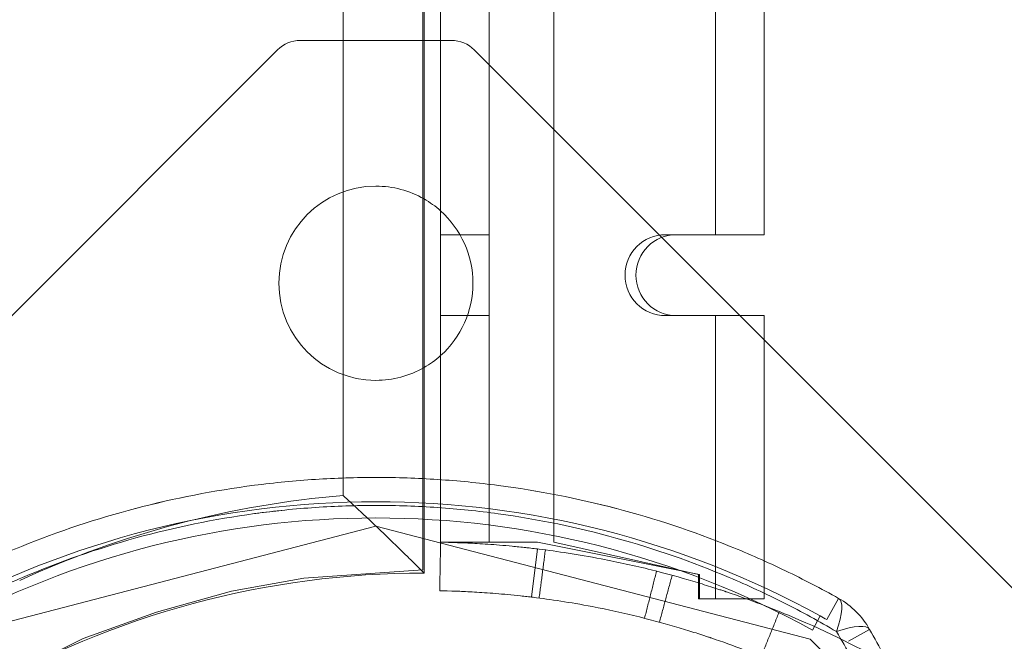
# Model space of a CAD drawing. Units: millimetres. Extents: x 32816 to 41049, y 12765 to 18908.
# Drawn here: x 35873 to 35934, y 16421 to 16459 of the extents above; entities that cross this region are included whole.
import ezdxf

# ---------------------------------------------------------------- set-up
doc = ezdxf.new("R2010")
doc.units = ezdxf.units.MM
doc.header["$LTSCALE"] = 700
doc.layers.add('HAGS-DIM', color=7, linetype='Continuous')
doc.styles.add('HAGS-DIM', font='txt.shx', dxfattribs={"height": 200})
doc.dimstyles.new('HAGS-DIM2', dxfattribs={"dimtxt": 200, "dimasz": 250, "dimexe": 200, "dimexo": 500, "dimgap": 50, "dimtad": 0, "dimdec": 1, "dimlfac": 0.001, "dimzin": 0, "dimdsep": 46, "dimtxsty": 'HAGS-DIM', "dimblk1": 'CLOSED', "dimblk2": 'CLOSED', "dimsah": 1, "dimcen": 2.5, "dimse1": 1, "dimse2": 1, "dimclrd": 2, "dimclre": 2, "dimclrt": 7, "dimadec": 0, "dimazin": 0, "dimtfac": 1, "dimtdec": 1, "dimtix": 1, "dimtmove": 0, "dimatfit": 3, "dimldrblk": 'CLOSED', "dimfxl": 1, "dimtolj": 1, "dimtzin": 0, "dimarcsym": 0})

# ---------------------------------------------------------------- blocks, each defined once
blk = doc.blocks.new('_CLOSED')
at = {"color": 0, "linetype": 'ByBlock'}
for p, q in [((-1, 0.16667), (0, 0)), ((-1, 0.16667), (-1, -0.16667)), ((0, 0), (-1, -0.16667)), ((0, 0), (-1, 0))]:
    blk.add_line(p, q, dxfattribs=at)
blk = doc.blocks.new('*D46')
at = {"layer": 'Defpoints', "color": 0, "transparency": 16777216}
for p in [(33493.24, 16894.082), (41044.027, 16894.082), (41044.027, 12896.322)]:
    blk.add_point(p, dxfattribs=at)
at = {"layer": 'HAGS-DIM', "color": 2, "lineweight": -2, "transparency": 16777216}
for p, q in [((33743.24, 12896.322), (36763.721, 12896.322)), ((40794.027, 12896.322), (37263.721, 12896.322))]:
    blk.add_line(p, q, dxfattribs=at)
at = {"layer": 'HAGS-DIM', "color": 2, "lineweight": -2, "transparency": 16777216, "xscale": 250, "yscale": 250, "zscale": 250, "rotation": 180}
blk.add_blockref('_CLOSED', (33493.24, 12896.322), dxfattribs=at)
at = {"layer": 'HAGS-DIM', "color": 2, "lineweight": -2, "transparency": 16777216, "xscale": 250, "yscale": 250, "zscale": 250}
blk.add_blockref('_CLOSED', (41044.027, 12896.322), dxfattribs=at)
at = {"layer": 'HAGS-DIM', "color": 7, "transparency": 16777216, "insert": (37013.721, 12896.322), "char_height": 200, "attachment_point": 5, "style": 'HAGS-DIM'}
blk.add_mtext('\\A1;7.6', dxfattribs=at)
blk = doc.blocks.new('*D47')
at = {"layer": 'Defpoints', "color": 0, "transparency": 16777216}
for p in [(35175.779, 16605.341), (39050.717, 16605.341), (39050.717, 13170.107)]:
    blk.add_point(p, dxfattribs=at)
at = {"layer": 'HAGS-DIM', "color": 2, "lineweight": -2, "transparency": 16777216}
for p, q in [((35425.779, 13170.107), (36763.721, 13170.107)), ((38800.717, 13170.107), (37263.721, 13170.107))]:
    blk.add_line(p, q, dxfattribs=at)
at = {"layer": 'HAGS-DIM', "color": 2, "lineweight": -2, "transparency": 16777216, "xscale": 250, "yscale": 250, "zscale": 250, "rotation": 180}
blk.add_blockref('_CLOSED', (35175.779, 13170.107), dxfattribs=at)
at = {"layer": 'HAGS-DIM', "color": 2, "lineweight": -2, "transparency": 16777216, "xscale": 250, "yscale": 250, "zscale": 250}
blk.add_blockref('_CLOSED', (39050.717, 13170.107), dxfattribs=at)
at = {"layer": 'HAGS-DIM', "color": 7, "transparency": 16777216, "insert": (37013.721, 13170.107), "char_height": 200, "attachment_point": 5, "style": 'HAGS-DIM'}
blk.add_mtext('\\A1;3.9', dxfattribs=at)
blk = doc.blocks.new('*D49')
at = {"layer": 'Defpoints', "color": 0, "transparency": 16777216}
for p in [(36127.518, 17097.899), (33231.607, 14957.82), (36127.518, 14957.82)]:
    blk.add_point(p, dxfattribs=at)
at = {"layer": 'HAGS-DIM', "color": 2, "lineweight": -2, "transparency": 16777216}
for p, q in [((33231.607, 16847.899), (33231.607, 16356.286)), ((33231.607, 15207.82), (33231.607, 15922.953))]:
    blk.add_line(p, q, dxfattribs=at)
at = {"layer": 'HAGS-DIM', "color": 2, "lineweight": -2, "transparency": 16777216, "xscale": 250, "yscale": 250, "zscale": 250}
for p, rotation in [((33231.607, 17097.899), 90), ((33231.607, 14957.82), 270)]:
    blk.add_blockref('_CLOSED', p, dxfattribs=dict(at, rotation=rotation))
at = {"layer": 'HAGS-DIM', "color": 7, "transparency": 16777216, "insert": (33231.607, 16139.62), "char_height": 200, "attachment_point": 5, "rotation": 90, "style": 'HAGS-DIM'}
blk.add_mtext('\\A1;2.1', dxfattribs=at)
blk = doc.blocks.new('A$C1A74157E')
at = {"color": 0, "linetype": 'Continuous', "lineweight": 0}
for p, q in [((27334.41, 22819.904), (27334.41, 22228.765)), ((27334.496, 22819.912), (27334.496, 22228.76)), ((27335.518, 22228.699), (27335.518, 22817.836)), ((27335.518, 22228.699), (27335.518, 22817.836)), ((27338.518, 22224.836), (27338.518, 22817.836)), ((27338.518, 22224.836), (27338.518, 22817.836)), ((27342.518, 22817.836), (27342.518, 22224.836)), ((27342.518, 22817.836), (27342.518, 22224.836)), ((27329.496, 22815.138), (27329.496, 22227.721)), ((27329.496, 22815.138), (27329.496, 22227.721)), ((27352.518, 22350.836), (27352.518, 22243.836)), ((27352.518, 22350.836), (27352.518, 22243.836)), ((27355.518, 22350.836), (27355.518, 22243.836)), ((27355.518, 22350.836), (27355.518, 22243.836)), ((27334.496, 22255.836), (27326.846, 22255.836)), ((27334.496, 22255.836), (27326.846, 22255.836)), ((27335.518, 22255.836), (27334.496, 22255.836)), ((27335.518, 22255.836), (27334.496, 22255.836)), ((27336.189, 22255.836), (27335.518, 22255.836)), ((27336.189, 22255.836), (27335.518, 22255.836)), ((27325.432, 22255.25), (27267.103, 22196.922)), ((27325.432, 22255.25), (27267.103, 22196.922)), ((27349.187, 22243.666), (27337.603, 22255.25)), ((27349.187, 22243.666), (27337.603, 22255.25)), ((27338.518, 22243.836), (27335.518, 22243.836)), ((27338.518, 22243.836), (27335.518, 22243.836)), ((27354.018, 22238.836), (27349.187, 22243.666)), ((27354.018, 22238.836), (27349.187, 22243.666)), ((27349.424, 22243.836), (27350.093, 22243.836)), ((27349.424, 22243.836), (27350.093, 22243.836)), ((27352.468, 22243.836), (27350.093, 22243.836)), ((27352.468, 22243.836), (27350.093, 22243.836)), ((27355.518, 22243.836), (27352.468, 22243.836)), ((27355.518, 22243.836), (27352.468, 22243.836)), ((27338.518, 22238.836), (27335.518, 22238.836)), ((27338.518, 22238.836), (27335.518, 22238.836)), ((27350.093, 22238.836), (27349.424, 22238.836)), ((27350.093, 22238.836), (27349.424, 22238.836)), ((27350.093, 22238.836), (27352.468, 22238.836)), ((27350.093, 22238.836), (27352.468, 22238.836)), ((27352.468, 22238.836), (27355.518, 22238.836)), ((27352.468, 22238.836), (27355.518, 22238.836)), ((27352.518, 22238.836), (27352.518, 22221.336)), ((27352.518, 22238.836), (27352.518, 22221.336)), ((27355.518, 22237.336), (27354.018, 22238.836)), ((27355.518, 22237.336), (27354.018, 22238.836)), ((27355.518, 22238.836), (27355.518, 22223.686)), ((27355.518, 22238.836), (27355.518, 22223.686)), ((27389.018, 22203.836), (27355.518, 22237.336)), ((27389.018, 22203.836), (27355.518, 22237.336)), ((27334.41, 22228.765), (27334.41, 22223.12)), ((27334.496, 22228.76), (27334.496, 22222.929)), ((27335.518, 22224.836), (27335.518, 22228.699)), ((27335.518, 22224.836), (27335.518, 22228.699)), ((27304.67, 22218.838), (27331.518, 22225.836)), ((27331.518, 22225.836), (27358.366, 22218.838)), ((27341.518, 22224.836), (27335.518, 22224.836)), ((27341.518, 22224.836), (27335.518, 22224.836)), ((27341.518, 22224.836), (27351.518, 22222.836)), ((27341.518, 22224.836), (27351.518, 22222.836)), ((27342.518, 22224.836), (27351.468, 22222.836)), ((27342.518, 22224.836), (27351.468, 22222.836)), ((27341.14, 22221.443), (27341.501, 22224.421)), ((27341.14, 22221.443), (27341.501, 22224.421)), ((27355.518, 22223.686), (27355.518, 22221.336)), ((27355.518, 22223.686), (27355.518, 22221.336)), ((27334.41, 22223.12), (27327.053, 22222.609)), ((27351.468, 22222.836), (27351.468, 22221.336)), ((27351.468, 22222.836), (27351.468, 22221.336)), ((27351.518, 22222.836), (27351.518, 22221.336)), ((27351.518, 22222.836), (27351.518, 22221.336)), ((27327.053, 22222.609), (27322.594, 22221.804)), ((27322.594, 22221.804), (27317.95, 22220.505)), ((27351.468, 22221.336), (27351.518, 22221.336)), ((27351.468, 22221.336), (27351.518, 22221.336)), ((27352.468, 22221.336), (27351.518, 22221.336)), ((27352.468, 22221.336), (27351.518, 22221.336)), ((27355.518, 22221.336), (27352.468, 22221.336)), ((27355.518, 22221.336), (27352.468, 22221.336)), ((27360.128, 22221.362), (27359.395, 22220.054)), ((27317.95, 22220.505), (27313.429, 22218.896)), ((27358.507, 22219.403), (27358.989, 22220.279)), ((27360.736, 22218.713), (27362.044, 22219.447)), ((27313.429, 22218.896), (27306.803, 22215.616)), ((27358.366, 22218.838), (27359.52, 22217.684))]:
    blk.add_line(p, q, dxfattribs=at)
for centre, radius, start, end in [((27326.846, 22253.836), 2, 90, 135), ((27336.189, 22253.836), 2, 45, 90), ((27331.518, 22240.836), 6, 90, 270), ((27331.518, 22240.836), 6, 90, 270), ((27331.518, 22240.836), 6, 60.2336, 90), ((27331.518, 22240.836), 6, 60.2336, 90), ((27331.518, 22240.836), 6, 48.18969, 60.2336), ((27331.518, 22240.836), 6, 48.18969, 60.2336), ((27331.518, 22240.836), 6, 311.81031, 48.18969), ((27331.518, 22240.836), 6, 311.81031, 48.18969), ((27349.424, 22241.336), 2.5, 90, 270), ((27349.424, 22241.336), 2.5, 90, 270), ((27350.093, 22241.336), 2.5, 90, 180), ((27350.093, 22241.336), 2.5, 90, 180), ((27350.093, 22241.336), 2.5, 180, 270), ((27350.093, 22241.336), 2.5, 180, 270), ((27331.518, 22240.836), 6, 299.7664, 311.81031), ((27331.518, 22240.836), 6, 299.7664, 311.81031), ((27331.518, 22240.836), 6, 270, 299.7664), ((27331.518, 22240.836), 6, 270, 299.7664), ((27334.496, 22167.929), 60, 94.78019, 114.62432), ((27334.496, 22167.929), 60, 94.78019, 114.62432), ((27331.518, 22170.336), 57, 61.18641, 118.81359), ((27331.518, 22170.336), 57, 61.18641, 118.81359), ((27331.518, 22170.336), 56, 61.18641, 118.81359), ((27334.464, 22166.346), 58.5, 76.07786, 79.17344), ((27334.464, 22166.346), 58.5, 76.07786, 79.17344), ((27334.496, 22167.929), 55, 90, 120.10018), ((27357.683, 22217.001), 5, 29.27935, 60.72065), ((27334.464, 22166.346), 55.5, 76.07786, 79.17344), ((27334.464, 22166.346), 55.5, 76.07786, 79.17344), ((27331.518, 22170.336), 57, 60.72065, 61.18641)]:
    blk.add_arc(centre, radius, start, end, dxfattribs=at)
for major_axis, start_param, end_param in [((2.445, 4.361), 5.393673, 6.283185), ((-4.361, -2.445), 3.141593, 4.031104)]:
    blk.add_ellipse((27357.683, 22217.001), major_axis=major_axis, ratio=0.228218, start_param=start_param, end_param=end_param, dxfattribs=at)
for points, knots in [([(27302.907, 22221.362), (27303.986, 22221.967), (27305.085, 22222.539), (27307.322, 22223.612), (27308.462, 22224.116), (27311.913, 22225.509), (27314.262, 22226.288), (27319.059, 22227.548), (27321.506, 22228.028), (27324.632, 22228.433), (27325.261, 22228.504), (27326.517, 22228.625), (27327.146, 22228.676), (27329.033, 22228.797), (27330.292, 22228.837), (27332.814, 22228.835), (27334.079, 22228.794), (27336.601, 22228.629), (27337.85, 22228.506), (27341.564, 22228.021), (27343.996, 22227.543), (27348.774, 22226.288), (27351.12, 22225.51), (27354.575, 22224.115), (27355.716, 22223.611), (27357.951, 22222.538), (27359.049, 22221.967), (27360.128, 22221.362)], [0, 0, 0, 0, 0.00379125, 0.00379125, 0.00758251, 0.00758251, 0.01516502, 0.01516502, 0.02274753, 0.02274753, 0.02464316, 0.02464316, 0.02653878, 0.02653878, 0.03033004, 0.03033004, 0.03412129, 0.03412129, 0.03791255, 0.03791255, 0.04549506, 0.04549506, 0.05307757, 0.05307757, 0.05686882, 0.05686882, 0.06066008, 0.06066008, 0.06066008, 0.06066008]), ([(27324.004, 22228.352), (27324.005, 22228.352), (27324.006, 22228.352), (27324.632, 22228.433), (27325.261, 22228.504), (27326.517, 22228.625), (27327.146, 22228.676), (27329.033, 22228.797), (27330.292, 22228.837), (27332.814, 22228.835), (27334.079, 22228.794), (27336.601, 22228.629), (27337.85, 22228.506), (27341.56, 22228.022), (27343.987, 22227.545), (27346.371, 22226.919)], [0.02274527, 0.02274527, 0.02274527, 0.02274527, 0.02274753, 0.02274753, 0.02464316, 0.02464316, 0.02653878, 0.02653878, 0.03033004, 0.03033004, 0.03412129, 0.03412129, 0.03791255, 0.03791255, 0.04548065, 0.04548065, 0.04548065, 0.04548065]), ([(27329.496, 22227.721), (27329.64, 22227.588), (27329.786, 22227.454), (27330.073, 22227.188), (27330.215, 22227.056), (27330.641, 22226.658), (27330.923, 22226.394), (27331.753, 22225.61), (27332.273, 22225.111), (27332.996, 22224.411), (27333.222, 22224.189), (27333.532, 22223.886), (27333.63, 22223.789), (27333.816, 22223.606), (27333.904, 22223.519), (27334.063, 22223.361), (27334.135, 22223.29), (27334.261, 22223.164), (27334.316, 22223.109), (27334.45, 22222.976), (27334.496, 22222.929), (27334.496, 22222.929)], [-0.000014167, -0.000014167, -0.000014167, -0.000014167, 0.000572807, 0.000572807, 0.00115978, 0.00115978, 0.002333728, 0.002333728, 0.004681622, 0.004681622, 0.00585557, 0.00585557, 0.006442543, 0.006442543, 0.007029517, 0.007029517, 0.00761649, 0.00761649, 0.008203464, 0.008203464, 0.009377411, 0.009377411, 0.009377411, 0.009377411]), ([(27329.496, 22227.721), (27329.64, 22227.588), (27329.786, 22227.454), (27330.073, 22227.188), (27330.215, 22227.056), (27330.641, 22226.658), (27330.923, 22226.394), (27331.753, 22225.61), (27332.273, 22225.111), (27332.996, 22224.411), (27333.222, 22224.189), (27333.532, 22223.886), (27333.63, 22223.789), (27333.816, 22223.606), (27333.904, 22223.519), (27334.063, 22223.361), (27334.135, 22223.29), (27334.261, 22223.164), (27334.316, 22223.109), (27334.45, 22222.976), (27334.496, 22222.929), (27334.496, 22222.929)], [-0.000014167, -0.000014167, -0.000014167, -0.000014167, 0.000572807, 0.000572807, 0.00115978, 0.00115978, 0.002333728, 0.002333728, 0.004681622, 0.004681622, 0.00585557, 0.00585557, 0.006442543, 0.006442543, 0.007029517, 0.007029517, 0.00761649, 0.00761649, 0.008203464, 0.008203464, 0.009377411, 0.009377411, 0.009377411, 0.009377411]), ([(27359.996, 22219.314), (27358.931, 22219.942), (27357.845, 22220.535), (27355.632, 22221.65), (27354.5, 22222.174), (27351.071, 22223.628), (27348.739, 22224.439), (27343.983, 22225.751), (27341.559, 22226.252), (27337.851, 22226.76), (27336.603, 22226.889), (27334.081, 22227.063), (27332.817, 22227.107), (27330.296, 22227.108), (27329.037, 22227.066), (27327.151, 22226.94), (27326.522, 22226.887), (27325.267, 22226.759), (27324.638, 22226.684), (27321.515, 22226.26), (27319.073, 22225.757), (27314.297, 22224.44), (27311.961, 22223.627), (27308.537, 22222.175), (27307.406, 22221.652), (27305.191, 22220.535), (27304.105, 22219.942), (27303.039, 22219.314)], [0, 0, 0, 0, 0.00378837, 0.00378837, 0.00757675, 0.00757675, 0.01515349, 0.01515349, 0.02273024, 0.02273024, 0.02651861, 0.02651861, 0.03030699, 0.03030699, 0.03409536, 0.03409536, 0.03598954, 0.03598954, 0.03788373, 0.03788373, 0.04546048, 0.04546048, 0.05303722, 0.05303722, 0.0568256, 0.0568256, 0.06061397, 0.06061397, 0.06061397, 0.06061397]), ([(27359.996, 22219.314), (27358.931, 22219.942), (27357.845, 22220.535), (27355.632, 22221.65), (27354.5, 22222.174), (27351.071, 22223.628), (27348.739, 22224.439), (27343.983, 22225.751), (27341.559, 22226.252), (27337.851, 22226.76), (27336.603, 22226.889), (27334.081, 22227.063), (27332.817, 22227.107), (27330.296, 22227.108), (27329.037, 22227.066), (27327.151, 22226.94), (27326.522, 22226.887), (27325.387, 22226.771), (27324.879, 22226.713), (27324.373, 22226.647)], [0, 0, 0, 0, 0.00378837, 0.00378837, 0.00757675, 0.00757675, 0.01515349, 0.01515349, 0.02273024, 0.02273024, 0.02651861, 0.02651861, 0.03030699, 0.03030699, 0.03409536, 0.03409536, 0.03598954, 0.03598954, 0.03752089, 0.03752089, 0.03752089, 0.03752089]), ([(27302.907, 22221.362), (27303.986, 22221.967), (27305.085, 22222.539), (27307.322, 22223.612), (27308.462, 22224.116), (27311.913, 22225.509), (27314.262, 22226.288), (27316.663, 22226.919), (27316.666, 22226.919), (27316.668, 22226.92)], [0, 0, 0, 0, 0.00379125, 0.00379125, 0.00758251, 0.00758251, 0.01516502, 0.01516502, 0.01517353, 0.01517353, 0.01517353, 0.01517353]), ([(27324.373, 22226.647), (27324.253, 22226.632), (27324.133, 22226.616), (27321.515, 22226.26), (27319.073, 22225.757), (27316.685, 22225.098), (27316.685, 22225.098), (27316.685, 22225.098)], [0.037520887, 0.037520887, 0.037520887, 0.037520887, 0.037883732, 0.037883732, 0.045460478, 0.045460478, 0.045460716, 0.045460716, 0.045460716, 0.045460716]), ([(27346.371, 22226.919), (27346.376, 22226.918), (27346.38, 22226.917), (27348.774, 22226.288), (27351.12, 22225.51), (27354.575, 22224.115), (27355.716, 22223.611), (27357.951, 22222.538), (27359.049, 22221.967), (27360.128, 22221.362)], [0.04548065, 0.04548065, 0.04548065, 0.04548065, 0.04549506, 0.04549506, 0.05307757, 0.05307757, 0.05686882, 0.05686882, 0.06066008, 0.06066008, 0.06066008, 0.06066008]), ([(27316.685, 22225.098), (27314.297, 22224.44), (27311.961, 22223.627), (27308.537, 22222.175), (27307.406, 22221.652), (27305.191, 22220.535), (27304.105, 22219.942), (27303.039, 22219.314)], [0.04546072, 0.04546072, 0.04546072, 0.04546072, 0.05303722, 0.05303722, 0.0568256, 0.0568256, 0.06061397, 0.06061397, 0.06061397, 0.06061397]), ([(27335.518, 22224.836), (27335.605, 22224.834), (27335.869, 22224.83), (27336.365, 22224.815), (27336.43, 22224.813), (27336.498, 22224.81), (27336.513, 22224.81), (27336.523, 22224.809), (27336.55, 22224.808), (27336.606, 22224.806), (27336.815, 22224.799), (27337.193, 22224.783), (27337.58, 22224.763), (27337.993, 22224.739), (27338.211, 22224.726), (27338.909, 22224.678), (27339.412, 22224.638), (27340.222, 22224.562), (27340.502, 22224.534), (27340.863, 22224.495), (27340.938, 22224.486), (27341.069, 22224.471), (27341.267, 22224.449), (27341.471, 22224.425), (27342.72, 22224.271), (27344.003, 22224.081), (27345.452, 22223.804)], [0, 0, 0, 0, 0.25, 0.25, 0.28125, 0.285156, 0.285156, 0.289062, 0.289062, 0.296875, 0.3125, 0.375, 0.4375, 0.4375, 0.5, 0.5, 0.625, 0.625, 0.6875, 0.6875, 0.703125, 0.703125, 0.71875, 0.75, 0.75, 1, 1, 1, 1]), ([(27335.518, 22224.836), (27335.605, 22224.834), (27335.869, 22224.83), (27336.365, 22224.815), (27336.43, 22224.813), (27336.498, 22224.81), (27336.513, 22224.81), (27336.523, 22224.809), (27336.55, 22224.808), (27336.606, 22224.806), (27336.815, 22224.799), (27337.193, 22224.783), (27337.58, 22224.763), (27337.993, 22224.739), (27338.211, 22224.726), (27338.909, 22224.678), (27339.412, 22224.638), (27340.222, 22224.562), (27340.502, 22224.534), (27340.863, 22224.495), (27340.938, 22224.486), (27341.069, 22224.471), (27341.267, 22224.449), (27341.471, 22224.425), (27342.72, 22224.271), (27344.003, 22224.081), (27345.452, 22223.804)], [0, 0, 0, 0, 0.25, 0.25, 0.28125, 0.285156, 0.285156, 0.289062, 0.289062, 0.296875, 0.3125, 0.375, 0.4375, 0.4375, 0.5, 0.5, 0.625, 0.625, 0.6875, 0.6875, 0.703125, 0.703125, 0.71875, 0.75, 0.75, 1, 1, 1, 1]), ([(27348.539, 22223.127), (27349.482, 22222.893), (27350.341, 22222.656), (27351.505, 22222.31), (27351.872, 22222.197), (27352.392, 22222.031), (27352.644, 22221.949), (27352.926, 22221.856), (27353.063, 22221.81), (27353.131, 22221.787), (27353.164, 22221.776), (27353.179, 22221.771), (27353.188, 22221.768), (27353.192, 22221.767), (27354.691, 22221.26), (27356.039, 22220.737), (27357.247, 22220.227)], [0, 0, 0, 0, 0.25, 0.25, 0.375, 0.375, 0.4375, 0.46875, 0.484375, 0.492188, 0.496094, 0.498047, 0.498047, 0.5, 0.5, 1, 1, 1, 1]), ([(27348.539, 22223.127), (27349.482, 22222.893), (27350.341, 22222.656), (27351.505, 22222.31), (27351.872, 22222.197), (27352.392, 22222.031), (27352.644, 22221.949), (27352.926, 22221.856), (27353.063, 22221.81), (27353.131, 22221.787), (27353.164, 22221.776), (27353.179, 22221.771), (27353.188, 22221.768), (27353.192, 22221.767), (27354.691, 22221.26), (27356.039, 22220.737), (27357.247, 22220.227)], [0, 0, 0, 0, 0.25, 0.25, 0.375, 0.375, 0.4375, 0.46875, 0.484375, 0.492188, 0.496094, 0.498047, 0.498047, 0.5, 0.5, 1, 1, 1, 1]), ([(27335.464, 22221.837), (27335.547, 22221.835), (27335.797, 22221.831), (27336.267, 22221.816), (27336.322, 22221.814), (27336.386, 22221.812), (27336.394, 22221.812), (27336.408, 22221.812), (27336.417, 22221.811), (27336.443, 22221.81), (27336.461, 22221.81), (27336.514, 22221.808), (27336.55, 22221.806), (27336.734, 22221.799), (27336.893, 22221.793), (27337.408, 22221.768), (27337.798, 22221.747), (27338.681, 22221.687), (27339.158, 22221.649), (27339.927, 22221.577), (27340.192, 22221.55), (27340.534, 22221.513), (27340.606, 22221.505), (27340.73, 22221.491), (27340.793, 22221.484), (27340.983, 22221.462), (27341.112, 22221.446), (27342.296, 22221.3), (27343.514, 22221.121), (27344.889, 22220.858)], [0, 0, 0, 0, 0.25, 0.25, 0.28125, 0.28125, 0.285156, 0.285156, 0.289062, 0.289062, 0.296875, 0.296875, 0.3125, 0.3125, 0.375, 0.375, 0.5, 0.5, 0.625, 0.625, 0.6875, 0.6875, 0.703125, 0.703125, 0.71875, 0.71875, 0.75, 0.75, 1, 1, 1, 1]), ([(27335.464, 22221.837), (27335.547, 22221.835), (27335.797, 22221.831), (27336.267, 22221.816), (27336.322, 22221.814), (27336.386, 22221.812), (27336.394, 22221.812), (27336.408, 22221.812), (27336.417, 22221.811), (27336.443, 22221.81), (27336.461, 22221.81), (27336.514, 22221.808), (27336.55, 22221.806), (27336.734, 22221.799), (27336.893, 22221.793), (27337.408, 22221.768), (27337.798, 22221.747), (27338.681, 22221.687), (27339.158, 22221.649), (27339.927, 22221.577), (27340.192, 22221.55), (27340.534, 22221.513), (27340.606, 22221.505), (27340.73, 22221.491), (27340.793, 22221.484), (27340.983, 22221.462), (27341.112, 22221.446), (27342.296, 22221.3), (27343.514, 22221.121), (27344.889, 22220.858)], [0, 0, 0, 0, 0.25, 0.25, 0.28125, 0.28125, 0.285156, 0.285156, 0.289062, 0.289062, 0.296875, 0.296875, 0.3125, 0.3125, 0.375, 0.375, 0.5, 0.5, 0.625, 0.625, 0.6875, 0.6875, 0.703125, 0.703125, 0.71875, 0.71875, 0.75, 0.75, 1, 1, 1, 1]), ([(27347.817, 22220.215), (27348.712, 22219.993), (27349.527, 22219.768), (27350.631, 22219.44), (27350.979, 22219.332), (27351.473, 22219.175), (27351.632, 22219.124), (27351.864, 22219.047), (27351.941, 22219.022), (27352.053, 22218.985), (27352.09, 22218.972), (27352.146, 22218.953), (27352.164, 22218.947), (27352.192, 22218.938), (27352.201, 22218.935), (27352.219, 22218.929), (27352.226, 22218.926), (27353.654, 22218.444), (27354.933, 22217.948), (27356.079, 22217.463)], [0, 0, 0, 0, 0.25, 0.25, 0.375, 0.375, 0.4375, 0.4375, 0.46875, 0.46875, 0.484375, 0.484375, 0.492188, 0.492188, 0.496094, 0.496094, 0.5, 0.5, 1, 1, 1, 1]), ([(27347.817, 22220.215), (27348.712, 22219.993), (27349.527, 22219.768), (27350.631, 22219.44), (27350.979, 22219.332), (27351.473, 22219.175), (27351.632, 22219.124), (27351.864, 22219.047), (27351.941, 22219.022), (27352.053, 22218.985), (27352.09, 22218.972), (27352.146, 22218.953), (27352.164, 22218.947), (27352.192, 22218.938), (27352.201, 22218.935), (27352.219, 22218.929), (27352.226, 22218.926), (27353.654, 22218.444), (27354.933, 22217.948), (27356.079, 22217.463)], [0, 0, 0, 0, 0.25, 0.25, 0.375, 0.375, 0.4375, 0.4375, 0.46875, 0.46875, 0.484375, 0.484375, 0.492188, 0.492188, 0.496094, 0.496094, 0.5, 0.5, 1, 1, 1, 1]), ([(27366.653, 22202.032), (27366.653, 22202.032), (27366.653, 22202.032), (27366.4, 22203.266), (27366.107, 22204.483), (27365.113, 22208.084), (27364.298, 22210.419), (27362.852, 22213.828), (27362.332, 22214.948), (27361.219, 22217.158), (27360.624, 22218.248), (27359.996, 22219.314)], [0.04148577, 0.04148577, 0.04148577, 0.04148577, 0.04148588, 0.04148588, 0.04526838, 0.04526838, 0.05283338, 0.05283338, 0.05661587, 0.05661587, 0.06039837, 0.06039837, 0.06039837, 0.06039837]), ([(27367.789, 22190.836), (27367.789, 22193.335), (27367.621, 22195.827), (27367.201, 22198.933), (27367.106, 22199.553), (27366.896, 22200.794), (27366.779, 22201.415), (27366.4, 22203.266), (27366.107, 22204.483), (27365.113, 22208.084), (27364.298, 22210.419), (27362.852, 22213.828), (27362.332, 22214.948), (27361.219, 22217.158), (27360.624, 22218.248), (27359.996, 22219.314)], [0.03013839, 0.03013839, 0.03013839, 0.03013839, 0.03770338, 0.03770338, 0.03959463, 0.03959463, 0.04148588, 0.04148588, 0.04526838, 0.04526838, 0.05283338, 0.05283338, 0.05661587, 0.05661587, 0.06039837, 0.06039837, 0.06039837, 0.06039837]), ([(27362.044, 22219.447), (27362.649, 22218.367), (27363.222, 22217.264), (27364.293, 22215.033), (27364.792, 22213.902), (27366.181, 22210.467), (27366.962, 22208.118), (27367.912, 22204.503), (27368.192, 22203.283), (27368.554, 22201.429), (27368.665, 22200.807), (27368.866, 22199.564), (27368.957, 22198.943), (27369.358, 22195.833), (27369.518, 22193.338), (27369.518, 22190.836)], [0, 0, 0, 0, 0.00379795, 0.00379795, 0.0075959, 0.0075959, 0.01519179, 0.01519179, 0.01898974, 0.01898974, 0.02088871, 0.02088871, 0.02278769, 0.02278769, 0.03038359, 0.03038359, 0.03038359, 0.03038359]), ([(27362.044, 22219.447), (27362.649, 22218.367), (27363.222, 22217.264), (27364.293, 22215.033), (27364.792, 22213.902), (27366.181, 22210.467), (27366.962, 22208.118), (27367.912, 22204.503), (27368.192, 22203.283), (27368.554, 22201.429), (27368.665, 22200.807), (27368.866, 22199.564), (27368.957, 22198.943), (27369.358, 22195.833), (27369.518, 22193.338), (27369.518, 22190.836)], [0, 0, 0, 0, 0.00379795, 0.00379795, 0.0075959, 0.0075959, 0.01519179, 0.01519179, 0.01898974, 0.01898974, 0.02088871, 0.02088871, 0.02278769, 0.02278769, 0.03038359, 0.03038359, 0.03038359, 0.03038359])]:
    blk.add_open_spline(points, degree=3, knots=knots, dxfattribs=at)
for points, degree in [([(27316.668, 22226.92), (27319.063, 22227.549), (27321.508, 22228.028), (27324.004, 22228.352)], 3), ([(27335.464, 22221.837), (27335.482, 22222.836), (27335.5, 22223.836), (27335.518, 22224.836)], 3), ([(27335.464, 22221.837), (27335.482, 22222.836), (27335.5, 22223.836), (27335.518, 22224.836)], 3), ([(27341.997, 22224.359), (27341.61, 22221.383)], 1), ([(27341.997, 22224.359), (27341.61, 22221.383)], 1), ([(27348.868, 22223.044), (27348.129, 22220.137)], 1), ([(27348.868, 22223.044), (27348.129, 22220.137)], 1), ([(27349.835, 22222.79), (27349.047, 22219.895)], 1), ([(27349.047, 22219.895), (27349.835, 22222.79)], 1), ([(27349.047, 22219.895), (27349.835, 22222.79)], 1), ([(27349.835, 22222.79), (27349.047, 22219.895)], 1), ([(27356.463, 22220.551), (27355.335, 22217.772)], 1), ([(27356.463, 22220.551), (27355.335, 22217.772)], 1), ([(27357.247, 22220.227), (27359.539, 22219.258), (27361.498, 22218.259), (27363.157, 22217.325)], 3), ([(27357.247, 22220.227), (27359.539, 22219.258), (27361.498, 22218.259), (27363.157, 22217.325)], 3)]:
    blk.add_open_spline(points, degree=degree, dxfattribs=at)

msp = doc.modelspace()

# ---------------------------------------------------------------- block references
msp.add_blockref('A$C1A74157E', (8563.647, -5798.1))

# ---------------------------------------------------------------- dimensions: what is measured, and where the dimension line sits
at = {"layer": 'HAGS-DIM'}
dim = msp.add_linear_dim(base=(33231.607, 14957.82), p1=(36127.518, 17097.899), p2=(36127.518, 14957.82), angle=90, dimstyle='HAGS-DIM2', dxfattribs=at)
dim.commit()
dim.dimension.update_dxf_attribs({"geometry": '*D49', "text_midpoint": (33231.607, 16139.62), "dimtype": 160})
for base, p1, p2, picture, middle in [((41044.027, 12896.322), (33493.24, 16894.082), (41044.027, 16894.082), '*D46', (37013.721, 12896.322)), ((39050.717, 13170.107), (35175.779, 16605.341), (39050.717, 16605.341), '*D47', (37013.721, 13170.107))]:
    dim = msp.add_linear_dim(base=base, p1=p1, p2=p2, dimstyle='HAGS-DIM2', dxfattribs=at)
    dim.commit()
    dim.dimension.update_dxf_attribs({"geometry": picture, "text_midpoint": middle, "dimtype": 160})

doc.saveas('drawing.dxf')
